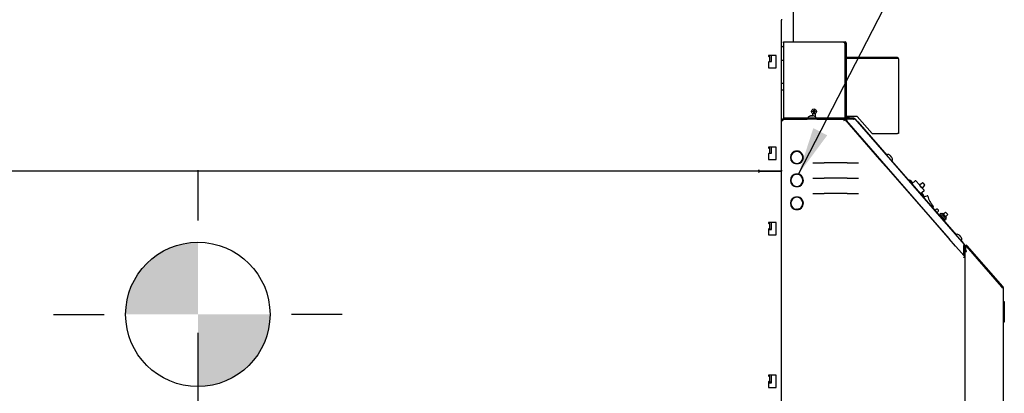
# Model space of a CAD drawing. Extents: x 0.7 to 15.8, y 0.9 to 10.5.
# Drawn here: x 7.6 to 10.3, y 5.4 to 6.4 of the extents above; entities that cross this region are included whole.
import ezdxf

# ---------------------------------------------------------------- set-up
doc = ezdxf.new("R2010")
doc.units = 0
doc.header["$MEASUREMENT"] = 0
doc.layers.get('0').update_dxf_attribs({"linetype": 'CONTINUOUS'})
doc.styles.add('SLDTEXTSTYLE0', font='TXT', dxfattribs={"width": 0.605})
doc.dimstyles.new('SLDDIMSTYLE4', dxfattribs={"dimtxt": 0.08, "dimasz": 0.13, "dimexe": 0, "dimexo": 0.0625, "dimgap": 0.02, "dimtad": 0, "dimtih": 1, "dimtoh": 1, "dimdec": 6, "dimlfac": 24, "dimrnd": 1e-09, "dimzin": 12, "dimdsep": 46, "dimlunit": 5, "dimtxsty": 'SLDTEXTSTYLE0', "dimsah": 1, "dimcen": 0.09, "dimadec": 0, "dimazin": 0, "dimtfac": 1, "dimtdec": 1, "dimtofl": 0, "dimtmove": 0, "dimatfit": 3, "dimfxl": 0, "dimfrac": 2, "dimtolj": 1, "dimtzin": 12, "dimarcsym": 0})
doc.dimstyles.new('SLDDIMSTYLE5', dxfattribs={"dimtxt": 0.18, "dimasz": 0.13, "dimexe": 0, "dimexo": 0.0625, "dimgap": 0, "dimtad": 0, "dimtih": 1, "dimtoh": 1, "dimdec": 0, "dimrnd": 1e-09, "dimzin": 0, "dimdsep": 46, "dimlunit": 5, "dimtxsty": 'Standard', "dimsah": 1, "dimcen": 0.09, "dimadec": 0, "dimazin": 0, "dimtfac": 0.13, "dimtdec": 0, "dimtofl": 0, "dimtmove": 0, "dimatfit": 3, "dimfxl": 0, "dimfrac": 2, "dimtolj": 1, "dimtzin": 0, "dimarcsym": 0})

# ---------------------------------------------------------------- blocks, each defined once
blk = doc.blocks.new('_D_8')
at = {"color": 7, "linetype": 'Continuous'}
for p, q in [((8.1253, 5.5889), (8.1253, 3.7746)), ((9.9006, 4.3094), (9.9006, 3.7746)), ((8.1253, 3.8996), (8.679, 3.8996)), ((8.7829, 3.8995), (8.7554, 3.8995)), ((8.7554, 3.8995), (8.7554, 3.7768)), ((9.0273, 3.8995), (9.0548, 3.8995)), ((9.0548, 3.8995), (9.0548, 3.7768)), ((9.9006, 3.8996), (9.1312, 3.8996)), ((8.7554, 3.7768), (8.7829, 3.7768)), ((9.0548, 3.7768), (9.0273, 3.7768))]:
    blk.add_line(p, q, dxfattribs=at)
for points in [[(8.1253, 3.8996), (8.2553, 3.8796), (8.2553, 3.9196)], [(9.9006, 3.8996), (9.7706, 3.9196), (9.7706, 3.8796)]]:
    blk.add_solid(points, dxfattribs=at)
at = {"color": 7, "linetype": 'Continuous', "char_height": 0.08, "attachment_point": 1, "style": 'SLDTEXTSTYLE0'}
for s, insert in [('42 1/2', (8.7523, 4.021)), ('1082', (8.7829, 3.8799))]:
    blk.add_mtext(s, dxfattribs=dict(at, insert=insert))
blk = doc.blocks.new('CENTER_OF_MASS_1')
at = {"linetype": 'Continuous'}
h = blk.add_hatch(color=0, dxfattribs=at)
edge = h.paths.add_edge_path(flags=0)
edge.add_arc((0, 0), 0.1969, 90, 180)
edge.add_line((-0.1969, 0), (0, 0))
edge.add_line((0, 0), (0, 0.1969))
h = blk.add_hatch(color=0, dxfattribs=at)
edge = h.paths.add_edge_path(flags=0)
edge.add_arc((0, 0), 0.1969, 270, 360)
edge.add_line((0.1969, 0), (0, 0))
edge.add_line((0, 0), (0, -0.1969))
at = {"color": 0, "linetype": 'Continuous'}
for p, q in [((0, 0.3937), (0, 0.2559)), ((-0.3937, 0), (-0.2559, 0)), ((0.3937, 0), (0.2559, 0)), ((0, -0.3937), (0, -0.2559))]:
    blk.add_line(p, q, dxfattribs=at)
blk.add_circle((0, 0), 0.1969, dxfattribs=at)

msp = doc.modelspace()

# ---------------------------------------------------------------- linework, layer by layer
at = {"color": 7, "linetype": 'Continuous'}
for p, q in [((9.7489103, 6.76329775), (9.7489103, 6.38272654)), ((9.7176603, 6.44412237), (9.7176603, 6.44133071)), ((9.7176603, 6.03237237), (9.7176603, 6.44133071)), ((9.72255091, 6.38272654), (9.88809258, 6.38272654)), ((9.72255091, 6.37987237), (9.72255091, 6.38272654)), ((9.72255091, 6.37987237), (9.72255091, 6.17439321)), ((9.88809258, 6.37987237), (9.88809258, 6.38272654)), ((9.88809258, 6.38272654), (9.89094674, 6.38272654)), ((9.88809258, 6.38116404), (9.89094674, 6.38116404)), ((9.88809258, 6.37987237), (9.89094674, 6.37987237)), ((9.89094674, 6.17439321), (9.89094674, 6.37987237)), ((9.89094674, 6.36995571), (9.89223841, 6.36995571)), ((9.89223841, 6.37987237), (9.89223841, 6.17724737)), ((9.89223841, 6.37987237), (9.89380091, 6.37987237)), ((9.89380091, 6.37987237), (9.89380091, 6.17724737)), ((9.70307697, 6.34487237), (9.68224364, 6.34487237)), ((9.68224364, 6.34487237), (9.68224364, 6.34278904)), ((9.68320197, 6.34278904), (9.68224364, 6.34278904)), ((9.68320197, 6.34278904), (9.68599364, 6.34278904)), ((9.68599364, 6.32887237), (9.68599364, 6.34278904)), ((9.6899103, 6.32887237), (9.6899103, 6.34487237)), ((9.70307697, 6.31153904), (9.70307697, 6.34487237)), ((10.03365508, 6.33943487), (9.89380091, 6.33943487)), ((10.03365508, 6.33943487), (10.03365508, 6.33787237)), ((9.68224364, 6.32820571), (9.68224364, 6.31153904)), ((9.68224364, 6.32820571), (9.68320197, 6.32820571)), ((9.68224364, 6.31153904), (9.70307697, 6.31153904)), ((9.68567685, 6.32820571), (9.68320197, 6.32820571)), ((9.68567685, 6.32887237), (9.6899103, 6.32887237)), ((9.7176603, 6.3323393), (9.72255091, 6.3323393)), ((9.89094674, 6.33671242), (9.89223841, 6.33671242)), ((10.03365508, 6.33787237), (9.89380091, 6.33787237)), ((10.03365508, 6.33671242), (9.89380091, 6.33671242)), ((10.03650924, 6.33658071), (10.03650924, 6.13235154)), ((9.72255091, 6.26861975), (9.7176603, 6.26861975)), ((9.72255091, 6.25057513), (9.7176603, 6.25057513)), ((9.79032697, 6.17718759), (9.79032697, 6.17462237)), ((9.79507284, 6.18022315), (9.79511327, 6.18022315)), ((9.79768217, 6.18090763), (9.79762516, 6.18089774)), ((9.79985209, 6.18089774), (9.79983985, 6.18090763)), ((9.79985209, 6.18089774), (9.79991111, 6.18022315)), ((9.79991111, 6.18022315), (9.80124283, 6.18022315)), ((9.80124283, 6.18022315), (9.80130185, 6.18089774)), ((9.80131409, 6.18090763), (9.80130185, 6.18089774)), ((9.80171758, 6.1874691), (9.80171758, 6.18102713)), ((9.80236341, 6.19335154), (9.80525924, 6.19335154)), ((9.80236341, 6.19210154), (9.80236341, 6.19335154)), ((9.80525924, 6.19210154), (9.80236341, 6.19210154)), ((9.80352878, 6.18089774), (9.80347177, 6.18090763)), ((9.80380413, 6.19335154), (9.80380413, 6.19210154)), ((9.80525924, 6.19624737), (9.80650924, 6.19624737)), ((9.80525924, 6.19335154), (9.80525924, 6.19624737)), ((9.80650924, 6.19480666), (9.80525924, 6.19480666)), ((9.80525924, 6.18920571), (9.80525924, 6.19210154)), ((9.80525924, 6.19064642), (9.80650924, 6.19064642)), ((9.80650924, 6.18920571), (9.80525924, 6.18920571)), ((9.80604068, 6.18022315), (9.8060811, 6.18022315)), ((9.80650924, 6.19624737), (9.80650924, 6.19335154)), ((9.80650924, 6.19335154), (9.80940508, 6.19335154)), ((9.80650924, 6.19210154), (9.80650924, 6.18920571)), ((9.80940508, 6.19210154), (9.80650924, 6.19210154)), ((9.80796436, 6.19210154), (9.80796436, 6.19335154)), ((9.80940508, 6.19335154), (9.80940508, 6.19210154)), ((9.81005091, 6.17813313), (9.81005091, 6.1874691)), ((9.81082697, 6.17462237), (9.81082697, 6.17718759)), ((9.89094674, 6.1788456), (9.89223841, 6.1788456)), ((9.92400924, 6.1788456), (9.89380091, 6.1788456)), ((9.96442591, 6.13235154), (9.92400924, 6.1788456)), ((9.7196603, 6.17126821), (9.7176603, 6.17126821)), ((9.7176603, 6.16797654), (9.72095197, 6.16797654)), ((9.7196603, 6.17126821), (9.7196603, 6.16797654)), ((9.72095197, 6.17126821), (9.72095197, 6.16797654)), ((9.72095197, 6.17126821), (9.78755614, 6.17126821)), ((9.72255091, 6.17439321), (9.79036392, 6.17439321)), ((9.72255091, 6.17439321), (9.72255091, 6.17389321)), ((9.72255091, 6.17389321), (9.72255091, 6.17189321)), ((9.91480081, 6.17389321), (9.72255091, 6.17389321)), ((9.78755614, 6.17189321), (9.72255091, 6.17189321)), ((9.8135978, 6.17189321), (9.78755614, 6.17189321)), ((9.78755614, 6.17189321), (9.78755614, 6.17126821)), ((9.8135978, 6.17126821), (9.78755614, 6.17126821)), ((9.81079002, 6.17439321), (9.88809258, 6.17439321)), ((9.91480081, 6.17189321), (9.8135978, 6.17189321)), ((9.8135978, 6.17189321), (9.8135978, 6.17126821)), ((9.8135978, 6.17126821), (9.88820477, 6.17126821)), ((9.81444508, 6.17189321), (9.81444508, 6.17126821)), ((9.88713424, 6.17389321), (9.88713424, 6.17439321)), ((9.89094674, 6.17439321), (9.88809258, 6.17439321)), ((9.88820477, 6.17126821), (9.88820477, 6.16926821)), ((9.89006575, 6.17042349), (9.88856028, 6.16910684)), ((9.89006575, 6.17042349), (9.9849828, 6.06189523)), ((9.89419499, 6.1676314), (9.89667924, 6.16979092)), ((9.89419499, 6.1676314), (10.17109761, 5.84909137)), ((9.90265508, 6.17595571), (9.89509258, 6.17595571)), ((9.90265508, 6.17439321), (9.89509258, 6.17439321)), ((9.89510787, 6.17159858), (9.89667924, 6.16979092)), ((9.9139341, 6.17159858), (9.89510787, 6.17159858)), ((9.90265508, 6.17439321), (9.90265508, 6.17595571)), ((9.9139341, 6.17159858), (9.91559658, 6.17186056)), ((9.91480081, 6.17189321), (9.91480081, 6.17389321)), ((9.91615813, 6.17241453), (9.91550411, 6.17184599)), ((9.91728506, 6.17276107), (10.21572406, 5.82944628)), ((9.92041576, 6.17011227), (9.91994407, 6.16970223)), ((9.92041576, 6.17011227), (9.92560956, 6.16413749)), ((9.92560956, 6.16413749), (10.00431422, 6.07359814)), ((9.96442591, 6.13235154), (10.03365508, 6.13235154)), ((10.03650924, 6.13235154), (10.03365508, 6.13235154)), ((9.70307697, 6.09487237), (9.68224364, 6.09487237)), ((9.68224364, 6.09487237), (9.68224364, 6.09278904)), ((9.68320197, 6.09278904), (9.68224364, 6.09278904)), ((9.68224364, 6.07820571), (9.68224364, 6.06153904)), ((9.68224364, 6.07820571), (9.68320197, 6.07820571)), ((9.68320197, 6.09278904), (9.68599364, 6.09278904)), ((9.68567685, 6.07820571), (9.68320197, 6.07820571)), ((9.68567685, 6.07887237), (9.6899103, 6.07887237)), ((9.68599364, 6.07887237), (9.68599364, 6.09278904)), ((9.6899103, 6.07887237), (9.6899103, 6.09487237)), ((9.70307697, 6.06153904), (9.70307697, 6.09487237)), ((9.74347697, 6.07153485), (9.74347697, 6.07499854)), ((9.74347697, 6.07493487), (9.74485232, 6.07493487)), ((9.74514364, 6.07545078), (9.74514364, 6.07770428)), ((9.74575663, 6.07641404), (9.7456228, 6.07641404)), ((9.7468103, 6.07859961), (9.74585925, 6.07859961)), ((9.7468103, 6.07962824), (9.7468103, 6.07859961)), ((9.7468103, 6.07859961), (9.7468103, 6.07778844)), ((9.74733858, 6.08013471), (9.74927643, 6.08013471)), ((9.7539103, 6.0839611), (9.7539103, 6.08338606)), ((9.7539103, 6.08264298), (9.7539103, 6.08338606)), ((9.7555603, 6.08312305), (9.7555603, 6.08440464)), ((9.75807697, 6.0847657), (9.75807697, 6.08351234)), ((9.76057697, 6.08351234), (9.76057697, 6.0847657)), ((10.00632392, 6.07535505), (10.00438793, 6.07367212)), ((10.01172846, 6.07376481), (10.01175498, 6.0737343)), ((10.01395692, 6.07224458), (10.01391205, 6.07228112)), ((10.01537305, 6.07060044), (10.01490265, 6.07011332)), ((10.01490265, 6.07011332), (10.01577634, 6.06910826)), ((10.01537305, 6.07060044), (10.01537248, 6.07061616)), ((9.68224364, 6.06153904), (9.70307697, 6.06153904)), ((9.74347697, 6.05920454), (9.74347697, 6.06266823)), ((9.74514364, 6.0564988), (9.74514364, 6.0587523)), ((9.7468103, 6.05641464), (9.7468103, 6.05457484)), ((9.75160809, 6.05116404), (9.75521932, 6.05116404)), ((9.7555603, 6.04979844), (9.7555603, 6.05108002)), ((9.75807697, 6.05069074), (9.75807697, 6.04943738)), ((9.76057697, 6.04943738), (9.76057697, 6.05069074)), ((9.80261508, 6.05249936), (9.80349756, 6.05249936)), ((9.80349756, 6.05249936), (9.83386864, 6.05249936)), ((9.89636864, 6.05249936), (9.83386864, 6.05249936)), ((9.89636864, 6.05249936), (9.92673972, 6.05249936)), ((9.92673972, 6.05249936), (9.9276222, 6.05249936)), ((9.98545326, 6.06230669), (9.9849828, 6.06189523)), ((10.00212674, 6.04229284), (9.9849828, 6.06189523)), ((10.0025972, 6.04270429), (9.98545326, 6.06230669)), ((9.99145358, 6.05574819), (9.99130339, 6.05561764)), ((9.998161, 6.04777664), (9.99828753, 6.04788663)), ((10.01577634, 6.06910826), (10.01632418, 6.06950629)), ((10.01633967, 6.06950354), (10.01632418, 6.06950629)), ((10.01775361, 6.05813788), (10.1934779, 5.85599021)), ((10.01778517, 6.0678256), (10.01775523, 6.06787512)), ((10.01783714, 6.05820058), (10.01977313, 6.05988351)), ((10.018924, 6.06548728), (10.01895053, 6.06545677)), ((9.6551603, 6.02987237), (6.48974364, 6.02987237)), ((9.6551603, 6.03341404), (9.6559103, 6.03341404)), ((9.6551603, 6.03266404), (9.6551603, 6.03341404)), ((9.6551603, 6.03266404), (9.6551603, 6.03018916)), ((9.6551603, 6.03018916), (9.6551603, 6.02955558)), ((9.6551603, 6.02955558), (9.6551603, 6.02708071)), ((9.6551603, 6.02633071), (9.6551603, 6.02708071)), ((9.6559103, 6.02633071), (9.6551603, 6.02633071)), ((9.6559103, 6.03341404), (9.6559103, 6.02987237)), ((9.6559103, 6.02987237), (9.6559103, 6.02633071)), ((9.7176603, 6.02987237), (9.6559103, 6.02987237)), ((9.6559103, 6.02987237), (9.7151603, 6.02987237)), ((9.7176603, 6.03237237), (9.7176603, 6.02987237)), ((9.7176603, 4.95862237), (9.7176603, 6.02987237)), ((9.7555603, 6.02101439), (9.7551225, 6.0218035)), ((9.7555603, 6.02190464), (9.7555603, 6.02062305)), ((9.75807697, 6.0222657), (9.75807697, 6.02101234)), ((9.76057697, 6.02101234), (9.76057697, 6.0222657)), ((10.0025972, 6.04270429), (10.00212674, 6.04229284)), ((10.00212674, 6.04229284), (10.17480046, 5.84485752)), ((10.01094558, 6.03220937), (10.01154286, 6.03273174)), ((10.01527149, 6.02726311), (10.0157301, 6.02782124)), ((10.0160099, 6.02641882), (10.01654352, 6.02688551)), ((10.0172645, 6.02605612), (10.01673337, 6.0255916)), ((10.01857116, 6.02455298), (10.01804454, 6.02409241)), ((10.01933216, 6.02367755), (10.01880817, 6.02321927)), ((9.74347697, 6.00903485), (9.74347697, 6.01249854)), ((9.74347697, 5.99670454), (9.74347697, 6.00016823)), ((9.74349364, 6.00909401), (9.74349364, 6.0125319)), ((9.74349364, 5.99667118), (9.74349364, 6.00010907)), ((9.74620991, 5.99450712), (9.74620991, 5.99466074)), ((9.74620991, 5.99450712), (9.74647165, 5.99432451)), ((9.77311188, 6.01359337), (9.77376716, 6.01360651)), ((9.77576864, 6.00534207), (9.77623132, 6.00533467)), ((9.80261508, 6.01083269), (9.80349756, 6.01083269)), ((9.80349756, 6.01083269), (9.83386864, 6.01083269)), ((9.89636864, 6.01083269), (9.83386864, 6.01083269)), ((9.89636864, 6.01083269), (9.92673972, 6.01083269)), ((9.92673972, 6.01083269), (9.9276222, 6.01083269)), ((10.03281864, 6.00816313), (10.03234121, 6.00774558)), ((10.04117377, 5.99764642), (10.04162081, 5.9980374)), ((10.0657103, 6.00340177), (10.0665579, 6.00243263)), ((10.0668199, 6.00490914), (10.06574846, 6.00397207)), ((10.0665579, 6.00243263), (10.10328158, 5.96044273)), ((10.06959819, 6.00416403), (10.06962693, 6.00413117)), ((10.07092813, 6.00329388), (10.07089275, 6.00332185)), ((10.07167123, 6.00243174), (10.07137925, 6.00212757)), ((10.07137925, 6.00212757), (10.07207665, 6.00133016)), ((10.07167123, 6.00243174), (10.07167111, 6.00244435)), ((10.07207665, 6.00133016), (10.07241701, 6.00157901)), ((10.07242949, 6.00157722), (10.07241701, 6.00157901)), ((10.07297933, 5.99509036), (10.08223166, 6.00318229)), ((10.07315464, 5.99550384), (10.07422608, 5.99644091)), ((10.07319548, 6.00068891), (10.07317248, 6.00072769)), ((10.07382897, 5.99932656), (10.07385771, 5.9992937)), ((10.08399548, 6.00306429), (10.09362444, 5.99205453)), ((10.09305571, 5.99270481), (10.10167516, 5.99765371)), ((10.09455011, 5.99099612), (10.09374012, 5.99192226)), ((10.09948437, 5.98534672), (10.09430004, 5.99127448)), ((10.09455011, 5.99099612), (10.09979041, 5.98500436)), ((10.09469778, 5.99081971), (10.09470153, 5.99082298)), ((10.1073378, 5.99117905), (10.1012848, 5.98329567)), ((10.10271793, 5.99747995), (10.10730449, 5.99223568)), ((9.75414364, 5.98866404), (9.75414364, 5.98898073)), ((9.7555603, 5.98729844), (9.7555603, 5.98858002)), ((9.75807697, 5.98819074), (9.75807697, 5.98693738)), ((9.76057697, 5.98693738), (9.76057697, 5.98819074)), ((9.7641947, 5.98887952), (9.76535016, 5.98856991)), ((9.76459204, 5.98900809), (9.7646131, 5.98876741)), ((9.80261508, 5.96916603), (9.80349756, 5.96916603)), ((9.80349756, 5.96916603), (9.83386864, 5.96916603)), ((9.89636864, 5.96916603), (9.83386864, 5.96916603)), ((9.89636864, 5.96916603), (9.92673972, 5.96916603)), ((9.92673972, 5.96916603), (9.9276222, 5.96916603)), ((10.10611248, 5.97587694), (10.09686015, 5.967785)), ((10.1012848, 5.98329567), (10.09979041, 5.98500436)), ((10.10016747, 5.98457323), (10.10623048, 5.97764077)), ((10.10086873, 5.96840927), (10.10089747, 5.96837641)), ((10.10219867, 5.96753912), (10.10216329, 5.96756708)), ((10.10294176, 5.96667697), (10.10264979, 5.9663728)), ((10.10264979, 5.9663728), (10.10334719, 5.96557539)), ((10.10294176, 5.96667697), (10.10294165, 5.96668959)), ((10.10334719, 5.96557539), (10.10368755, 5.96582424)), ((10.10370003, 5.96582245), (10.10368755, 5.96582424)), ((10.10446602, 5.96493414), (10.10444302, 5.96497292)), ((10.1047036, 5.95999257), (10.11484078, 5.96258838)), ((10.10509951, 5.96357179), (10.10512825, 5.96353893)), ((9.74347697, 5.94653485), (9.74347697, 5.94999854)), ((9.74347697, 5.93420454), (9.74347697, 5.93766823)), ((9.74349364, 5.93417118), (9.74349364, 5.93760907)), ((9.74514364, 5.95045078), (9.74514364, 5.95270428)), ((9.7555603, 5.95812305), (9.7555603, 5.95940464)), ((9.75605243, 5.95823083), (9.75605243, 5.95950448)), ((9.75807697, 5.9597657), (9.75807697, 5.95851234)), ((9.76057697, 5.95851234), (9.76057697, 5.9597657)), ((10.10328158, 5.96044273), (10.10385487, 5.95978723)), ((10.10358764, 5.95970681), (10.10386367, 5.9597775)), ((10.10442518, 5.95974907), (10.10549662, 5.96068614)), ((9.74620991, 5.9321457), (9.74620991, 5.93216074)), ((9.7462302, 5.93213403), (9.74620991, 5.9321457)), ((9.74835587, 5.92983322), (9.74984797, 5.92714381)), ((9.7555603, 5.92479844), (9.7555603, 5.92608002)), ((9.75745082, 5.92567683), (9.7572892, 5.92576984)), ((9.75807697, 5.92567683), (9.75745082, 5.92567683)), ((9.75807697, 5.92569074), (9.75807697, 5.92443738)), ((9.76057697, 5.92443738), (9.76057697, 5.92569074)), ((9.76458261, 5.92567683), (9.76057697, 5.92567683)), ((10.1308078, 5.9332518), (10.12987663, 5.9291551)), ((10.13960985, 5.92545248), (10.13590894, 5.92221572)), ((10.14123944, 5.91608368), (10.14495876, 5.91933653)), ((10.14357845, 5.92518697), (10.14440136, 5.92424605)), ((10.14440136, 5.92424605), (10.14522427, 5.92330514)), ((10.15120846, 5.91013363), (10.14848346, 5.90775039)), ((10.15235615, 5.91515054), (10.14921977, 5.91240751)), ((10.14921977, 5.91240751), (10.15635164, 5.90425292)), ((10.15235615, 5.91515054), (10.15948803, 5.90699595)), ((10.15669713, 5.91493394), (10.15434485, 5.91287666)), ((10.15669713, 5.91493394), (10.16184031, 5.90905322)), ((10.16509575, 5.9179893), (10.15882298, 5.91250324)), ((10.16184031, 5.90905322), (10.1669835, 5.9031725)), ((10.16485765, 5.9056032), (10.17113041, 5.91108926)), ((10.16509575, 5.9179893), (10.16811308, 5.91453928)), ((10.16811308, 5.91453928), (10.17113041, 5.91108926)), ((9.70307697, 5.88945571), (9.68224364, 5.88945571)), ((9.68224364, 5.88945571), (9.68224364, 5.88737237)), ((9.68320197, 5.88737237), (9.68224364, 5.88737237)), ((9.68320197, 5.88737237), (9.68599364, 5.88737237)), ((9.68599364, 5.87278904), (9.68599364, 5.88737237)), ((9.6899103, 5.87053904), (9.6899103, 5.88945571)), ((9.70307697, 5.85612237), (9.70307697, 5.88945571)), ((10.15635164, 5.90425292), (10.16348352, 5.89609832)), ((10.15873443, 5.895958), (10.16149483, 5.8983722)), ((10.15948803, 5.90699595), (10.16661991, 5.89884135)), ((10.16348352, 5.89609832), (10.16661991, 5.89884135)), ((10.16463121, 5.90111523), (10.1669835, 5.9031725)), ((9.68224364, 5.87278904), (9.68224364, 5.85612237)), ((9.68224364, 5.87278904), (9.68320197, 5.87278904)), ((9.68224364, 5.87053904), (9.6899103, 5.87053904)), ((9.68224364, 5.85612237), (9.70307697, 5.85612237)), ((9.68599364, 5.87278904), (9.68320197, 5.87278904)), ((9.68449364, 5.87278904), (9.68449364, 5.87053904)), ((9.68599364, 5.87278904), (9.68599364, 5.87053904)), ((10.15583027, 5.86665444), (10.15577755, 5.86660834)), ((10.16461011, 5.85650919), (10.16463243, 5.85652871)), ((10.16487845, 5.85624569), (10.16485698, 5.85622691)), ((10.16551257, 5.85547732), (10.16553178, 5.85549412)), ((10.1954876, 5.85774712), (10.19355161, 5.85606419)), ((10.20089215, 5.85615688), (10.20091867, 5.85612637)), ((10.17502894, 5.84505734), (10.17480046, 5.84485752)), ((10.1919444, 5.82525513), (10.17480046, 5.84485752)), ((10.2031206, 5.85463665), (10.20307574, 5.85467319)), ((10.20453674, 5.85299251), (10.20406634, 5.85250539)), ((10.20406634, 5.85250539), (10.20494002, 5.85150033)), ((10.20453674, 5.85299251), (10.20453617, 5.85300823)), ((10.20494002, 5.85150033), (10.20548786, 5.85189836)), ((10.20550336, 5.85189561), (10.20548786, 5.85189836)), ((10.2069173, 5.84052995), (10.20853502, 5.83866898)), ((10.20694886, 5.85021767), (10.20691892, 5.85026719)), ((10.20700082, 5.84059265), (10.20893681, 5.84227558)), ((10.20808769, 5.84787935), (10.20811421, 5.84784884)), ((10.20853502, 5.83866898), (10.21372882, 5.83269419)), ((10.21372882, 5.83269419), (10.21325713, 5.83228416)), ((10.19211389, 5.82540336), (10.1919444, 5.82525513)), ((10.1919444, 5.82525513), (10.21702849, 5.79657396)), ((10.21226497, 5.80284143), (10.21181152, 5.80336307)), ((10.21226497, 5.80284143), (10.21185713, 5.8024869)), ((10.21423684, 5.82613979), (10.21423684, 5.80448269)), ((10.21653147, 5.82728675), (10.21453147, 5.82728675)), ((10.21453147, 5.82660736), (10.21453147, 5.80368884)), ((10.21453147, 5.80368884), (10.21653147, 5.80368884)), ((10.21653147, 5.82728675), (10.21653147, 5.80368884)), ((10.21746441, 5.82414961), (10.21750769, 5.81234321)), ((10.21750769, 5.81234321), (10.21959101, 5.81235084)), ((10.2176603, 5.81100987), (10.2176603, 5.79489181)), ((10.2176603, 5.81100987), (10.2210353, 5.81100987)), ((10.21954773, 5.82415725), (10.21959101, 5.81235084)), ((10.21959114, 5.81205154), (10.21959114, 5.82417851)), ((10.22207697, 5.81205154), (10.21959114, 5.81205154)), ((10.2210353, 5.81100987), (10.22207697, 5.81100987)), ((10.31845197, 5.71461514), (10.22178151, 5.82500204)), ((10.22181111, 5.82501296), (10.31942369, 5.71355027)), ((10.22207697, 5.81100987), (10.22207697, 5.81205154)), ((10.32099098, 5.71492281), (10.2233784, 5.8263855)), ((10.21702849, 5.79657396), (10.21552303, 5.7952573)), ((10.2176603, 5.79489181), (10.2156603, 5.79489181)), ((10.2176603, 5.79489181), (10.2176603, 5.34021094)), ((10.31845197, 5.71269929), (10.31845197, 5.71461514)), ((10.31845197, 5.71269929), (10.32182697, 5.71269929)), ((10.31942369, 5.71355027), (10.32099098, 5.71492281)), ((10.32182697, 5.71269929), (10.32182697, 5.34563487)), ((10.32346739, 5.6751549), (10.32182697, 5.6751549)), ((10.32346739, 5.61691999), (10.32346739, 5.6751549)), ((10.32346739, 5.6751549), (10.32510781, 5.67351448)), ((10.32510781, 5.67351448), (10.32510781, 5.61856041)), ((10.32346739, 5.61691999), (10.32182697, 5.61691999)), ((10.32346739, 5.61691999), (10.32510781, 5.61856041)), ((9.70307697, 5.47278904), (9.68224364, 5.47278904)), ((9.68224364, 5.47278904), (9.68224364, 5.47070571)), ((9.68320197, 5.47070571), (9.68224364, 5.47070571)), ((9.68224364, 5.45612237), (9.68224364, 5.43945571)), ((9.68224364, 5.45612237), (9.68320197, 5.45612237)), ((9.68224364, 5.45262237), (9.6899103, 5.45262237)), ((9.68320197, 5.47070571), (9.68599364, 5.47070571)), ((9.68599364, 5.45612237), (9.68320197, 5.45612237)), ((9.68449364, 5.45612237), (9.68449364, 5.45262237)), ((9.68599364, 5.45612237), (9.68599364, 5.47070571)), ((9.68599364, 5.45612237), (9.68599364, 5.45262237)), ((9.6899103, 5.45262237), (9.6899103, 5.47278904)), ((9.70307697, 5.43945571), (9.70307697, 5.47278904)), ((9.68224364, 5.43945571), (9.70307697, 5.43945571))]:
    msp.add_line(p, q, dxfattribs=at)
at = {"color": 7, "linetype": 'Continuous', "flags": 128}
for points in [[(9.72255091, 6.36850037), (9.72191722, 6.36858538), (9.72072502, 6.36882409), (9.71968005, 6.36914535), (9.71882246, 6.3695368), (9.71818522, 6.36998341), (9.71779281, 6.370468), (9.7176603, 6.37097196)], [(9.91559658, 6.17186056), (9.9162119, 6.17246035), (9.91673504, 6.1728109), (9.91712236, 6.17286848), (9.91728506, 6.17276107)], [(10.01154286, 6.03273174), (10.01128445, 6.03244821), (10.01103891, 6.03210266)], [(9.76682396, 5.98963354), (9.76687375, 5.98989083), (9.76687881, 5.98997805)], [(9.774586, 6.01358748), (9.77360492, 6.01360705), (9.77310625, 6.013602)], [(9.77576891, 6.0053359), (9.77606555, 6.00533411), (9.77701937, 6.0053526)], [(9.7757824, 6.00429261), (9.77688576, 6.00426786), (9.77703217, 6.00426829)], [(10.09362444, 5.99205453), (10.09363351, 5.99204415), (10.09430004, 5.99127448)], [(10.10016747, 5.98457323), (10.10015839, 5.9845836), (10.09948437, 5.98534672)], [(9.76864383, 5.92704228), (9.7669507, 5.9265684), (9.76458261, 5.92567683)]]:
    msp.add_lwpolyline(points, dxfattribs=at)
at = {"color": 7, "linetype": 'Continuous'}
msp.add_circle((9.80588424, 6.19272654), 0.00670833, dxfattribs=at)
for centre, radius, start, end in [((9.89094674, 6.37987237), 0.00285417, 0, 90), ((9.89094674, 6.37987237), 0.00129167, 0, 90), ((9.89353008, 6.34072654), 0.00285417, 205.16196657, 243.09228777), ((10.03365508, 6.33658071), 0.00285417, 0, 90), ((10.03365508, 6.33658071), 0.00129167, 0, 90), ((10.03356337, 6.30373541), 0.03297714, 84.87489202, 89.84066528), ((9.79105614, 6.17718759), 0.00072917, 127.89057068, 180), ((9.80057697, 6.16495338), 0.01623149, 109.82216728, 127.89057068), ((9.80057484, 6.16490047), 0.01626694, 100.44722939, 109.61796888), ((9.79988155, 6.16729359), 0.01379055, 93.08152007, 99.1769626), ((9.79918065, 6.18046758), 0.00059799, 86.1227932, 93.8772068), ((9.79885965, 6.17833486), 0.00275318, 69.14358259, 82.45640016), ((9.8022943, 6.17833486), 0.00275318, 97.54359984, 110.85641741), ((9.80197329, 6.18059644), 0.0004695, 85.05936728, 94.94063272), ((9.80127239, 6.16729359), 0.01379055, 80.8230374, 86.91847993), ((9.8005791, 6.16490047), 0.01626694, 70.38203112, 79.55277061), ((9.80057697, 6.16495338), 0.01623149, 52.10942932, 70.17783272), ((9.8100978, 6.17718759), 0.00072917, 0, 52.10942932), ((9.89509258, 6.17724737), 0.00285417, 180, 270), ((9.89509258, 6.17724737), 0.00129167, 180, 270), ((9.79105614, 6.17462237), 0.00072917, 180, 270), ((9.8100978, 6.17462237), 0.00072917, 270, 0), ((9.9037122, 6.16784919), 0.01587986, 167.56657759, 179.54051796), ((9.87728318, 6.1798456), 0.01587986, 311.6318983, 323.60583867), ((9.89062927, 6.16787072), 0.00279842, 150.04070618, 177.83287469), ((9.88591224, 6.17001183), 0.00279842, 313.33954157, 341.13171008), ((9.91480081, 6.17060154), 0.00329167, 41, 90), ((9.75932697, 6.06710154), 0.01770833, 94.0477742, 265.9522258), ((9.75932697, 6.06710154), 0.01645833, 94.35577263, 265.64422737), ((9.7456228, 6.07593487), 0.00047917, 90, 180), ((9.75932697, 6.06710154), 0.01770833, 274.0477742, 85.9522258), ((9.75932697, 6.06710154), 0.01645833, 274.35577263, 85.64422737), ((10.0048663, 6.07312181), 0.00072917, 131, 221), ((10.00680229, 6.07480474), 0.00072917, 78.89057068, 131), ((10.00381525, 6.05959292), 0.01623149, 60.82216728, 78.89057068), ((10.00377392, 6.05955981), 0.01626694, 51.44722939, 60.61796888), ((10.00512519, 6.06165308), 0.01379055, 44.08152007, 50.1769626), ((10.0146079, 6.07082497), 0.00059799, 37.12279321, 44.8772068), ((10.01278771, 6.06966804), 0.00275318, 20.14358259, 33.45640016), ((9.7517974, 6.05113376), 0.00039543, 354.94829117, 5.05170883), ((10.01504104, 6.06707587), 0.00275318, 48.54359984, 61.85641741), ((10.01735876, 6.05875088), 0.00072917, 221, 311), ((10.01653729, 6.06880188), 0.0004695, 36.05936728, 45.94063272), ((10.00603767, 6.06060339), 0.01379055, 31.8230374, 37.91847993), ((10.00377672, 6.0595566), 0.01626694, 21.38203112, 30.55277061), ((10.00381525, 6.05959292), 0.01623149, 3.10942932, 21.17783272), ((10.01929475, 6.06043382), 0.00072917, 311, 3.10942932), ((9.7151603, 6.03237237), 0.0025, 270, 0), ((9.75932697, 6.00460154), 0.01770833, 94.0477742, 265.9522258), ((9.75932697, 6.00460154), 0.01645833, 94.35577263, 265.64422737), ((9.75932697, 6.00460154), 0.01770833, 274.0477742, 85.9522258), ((9.75932697, 6.00460154), 0.01645833, 274.35577263, 85.64422737), ((9.76564736, 5.98967908), 0.00114829, 255, 350.4647847), ((9.76570601, 5.98989576), 0.00114829, 339.24612784, 346.79951589), ((10.06601453, 6.00366784), 0.00040417, 131.17241626, 221.17241626), ((10.06561698, 6.00160972), 0.00125, 41.17241626, 80.61973617), ((10.06708598, 6.00460491), 0.00040417, 79.41258768, 131.17241626), ((10.06553619, 5.99631365), 0.00883902, 62.6417263, 79.41258768), ((10.0655029, 5.99628646), 0.00886268, 52.54402253, 62.26869213), ((10.06618074, 5.99748834), 0.00749947, 44.97209526, 50.72594981), ((10.07122384, 6.00251741), 0.00037741, 36.39244326, 45.95238925), ((10.07023304, 6.00193282), 0.00152634, 19.58086476, 31.98593061), ((10.07173095, 6.00022011), 0.00152634, 50.3589019, 62.76396776), ((10.07288856, 5.99580807), 0.00040417, 221.17241626, 311.17241626), ((10.07250299, 6.00117726), 0.00029717, 35.09748225, 47.24735027), ((10.06678628, 5.99679597), 0.00749947, 31.61888271, 37.37273725), ((10.06550481, 5.99628428), 0.00886268, 20.07614039, 29.80080999), ((10.06553619, 5.99631365), 0.00883902, 2.93224484, 19.70310621), ((10.07396001, 5.99674514), 0.00040417, 311.17241626, 2.93224484), ((10.08305457, 6.00224138), 0.00125, 41.17241626, 131.17241626), ((10.10209066, 5.99693135), 0.00083333, 41.17241626, 119.86248378), ((10.10667722, 5.99168707), 0.00083333, 322.48234873, 41.17241626), ((9.75322697, 5.98866404), 0.00091667, 295.56813969, 0), ((9.75322697, 5.98866404), 0.00258333, 328.80033297, 356.89541662), ((10.09728507, 5.96791308), 0.00040417, 194.19699414, 221.17241626), ((10.09680673, 5.96055888), 0.00883902, 62.6417263, 79.41258768), ((10.09677344, 5.9605317), 0.00886268, 52.54402253, 62.26869213), ((10.09745128, 5.96173358), 0.00749947, 44.97209526, 50.72594981), ((10.10249438, 5.96676265), 0.00037741, 36.39244326, 45.95238926), ((10.10150358, 5.96617805), 0.00152634, 19.58086476, 31.98593061), ((10.10300149, 5.96446534), 0.00152634, 50.3589019, 62.76396776), ((10.10377353, 5.9654225), 0.00029717, 35.09748224, 47.24735027), ((10.09805682, 5.9610412), 0.00749947, 31.61888271, 37.37273725), ((10.09677535, 5.96052951), 0.00886268, 20.07614039, 29.80080999), ((10.09680673, 5.96055888), 0.00883902, 2.93224484, 19.70310621), ((10.10528957, 5.97681786), 0.00125, 311.17241626, 41.17241626), ((10.11516378, 5.961327), 0.00130208, 14.13392243, 104.36300416), ((9.75932697, 5.94210154), 0.01770833, 94.0477742, 265.9522258), ((9.75932697, 5.94210154), 0.01645833, 94.35577263, 265.64422737), ((9.75932697, 5.94210154), 0.01770833, 274.0477742, 85.9522258), ((9.75932697, 5.94210154), 0.01645833, 274.35577263, 85.64422737), ((10.10234067, 5.95961982), 0.00125, 350.49433063, 41.17241626), ((10.1041591, 5.9600533), 0.00040417, 221.17241626, 311.17241626), ((10.10523055, 5.96099037), 0.00040417, 311.17241626, 2.93224484), ((10.18149659, 5.97803041), 0.06710147, 194.13392243, 220.57214637), ((10.1295381, 5.93354039), 0.00130208, 347.19440401, 40.57214637), ((10.1414614, 5.92333542), 0.0028125, 41.17241626, 131.17241626), ((10.14310721, 5.92145359), 0.0028125, 311.17241626, 41.17241626), ((10.19402999, 5.85551388), 0.00072917, 131, 221), ((10.19596598, 5.85719682), 0.00072917, 78.89057068, 131), ((10.19297894, 5.84198499), 0.01623149, 60.82216728, 78.89057068), ((10.19293761, 5.84195189), 0.01626694, 51.44722939, 60.61796888), ((10.19428888, 5.84404515), 0.01379055, 44.08152007, 50.1769626), ((10.20377158, 5.85321704), 0.00059799, 37.12279321, 44.87720679), ((10.2019514, 5.85206011), 0.00275318, 20.14358259, 33.45640016), ((10.20420473, 5.84946795), 0.00275318, 48.54359984, 61.85641741), ((10.20652245, 5.84114296), 0.00072917, 221, 311), ((10.20570098, 5.85119395), 0.0004695, 36.05936728, 45.94063272), ((10.19520135, 5.84299547), 0.01379055, 31.8230374, 37.91847993), ((10.1929404, 5.84194867), 0.01626694, 21.38203112, 30.55277061), ((10.19297894, 5.84198499), 0.01623149, 3.10942932, 21.17783272), ((10.20845844, 5.84282589), 0.00072917, 311, 3.10942932), ((10.21023788, 5.82992618), 0.00550713, 316.56404922, 355.00083212), ((10.2132398, 5.82728675), 0.00329167, 360, 41), ((10.2088238, 5.81327984), 0.01032912, 283.34330129, 301.60472479), ((10.2132398, 5.80368884), 0.00129167, 221, 0), ((10.2133122, 5.80365101), 0.00321949, 275.84539825, 0.67334795), ((10.22083939, 5.82416198), 0.003375, 41.21, 180.21), ((10.22083939, 5.82416198), 0.00129167, 41.21, 180.21), ((10.22084114, 5.82417851), 0.00125, 41.21, 180), ((10.2281724, 5.77865609), 0.02110064, 121.87930643, 130.85805051), ((10.21662214, 5.79192259), 0.00351117, 108.24210103, 129.92683051), ((10.21425287, 5.81571551), 0.02110064, 270.31436575, 279.29310983), ((10.21429231, 5.79812553), 0.00351117, 271.24558574, 292.93031523), ((10.31845197, 5.71269929), 0.00129167, 0, 41.21), ((10.31845197, 5.71269929), 0.003375, 0, 41.21)]:
    msp.add_arc(centre, radius, start, end, dxfattribs=at)

# ---------------------------------------------------------------- block references
msp.add_blockref('CENTER_OF_MASS_1', (8.12534541, 5.63890212), dxfattribs=at)

# ---------------------------------------------------------------- dimensions: what is measured, and where the dimension line sits
dim = msp.add_linear_dim(base=(9.90057697, 3.89964349), p1=(8.12534541, 5.63890212), p2=(9.90057697, 4.35938904), dimstyle='SLDDIMSTYLE4', dxfattribs=at)
dim.commit()
dim.dimension.update_dxf_attribs({"geometry": '_D_8', "text_midpoint": (8.90508039, 3.89964349), "dimtype": 160})

# ---------------------------------------------------------------- leaders
msp.add_leader([(9.76367813, 6.02176698), (10.06205507, 6.60188568), (10.31200669, 6.60188568)], dimstyle='SLDDIMSTYLE5', dxfattribs=at)

doc.saveas('drawing.dxf')
